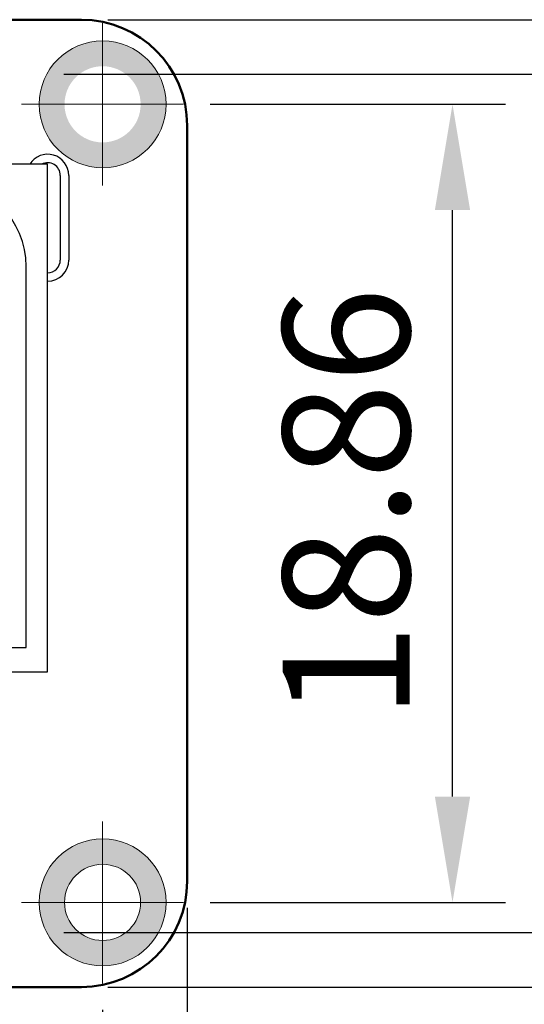
# Model space of a CAD drawing. Units: millimetres. Extents: x 2926 to 3382, y -265 to 32.
# Drawn here: x 3059 to 3071, y -103 to -79 of the extents above; entities that cross this region are included whole.
import ezdxf

# ---------------------------------------------------------------- set-up
doc = ezdxf.new("R2010")
doc.units = ezdxf.units.MM
doc.linetypes.add('CENTER2', pattern=[28.575, 19.05, -3.175, 3.175, -3.175])
doc.layers.get('0').update_dxf_attribs({"lineweight": 30})
doc.layers.get('Defpoints').update_dxf_attribs({"lineweight": 15})
for name, color, linetype, lineweight in [('填充', 8, 'Continuous', 15), ('标注', 3, 'Continuous', 15), ('点划线', 1, 'CENTER2', 20), ('粗线', 7, 'Continuous', 50)]:
    doc.layers.add(name, color=color, linetype=linetype, lineweight=lineweight)
doc.styles.get("Standard").update_dxf_attribs({"font": 'txt.shx', "bigfont": 'gbcbig.shx'})
doc.dimstyles.new('ISO-25', dxfattribs={"dimtxt": 3, "dimasz": 2.5, "dimexe": 1.25, "dimexo": 0.625, "dimtad": 1, "dimtoh": 1, "dimdsep": 46, "dimtxsty": 'Standard', "dimcen": 2.5, "dimadec": 0, "dimazin": 0, "dimtfac": 1, "dimtmove": 0, "dimatfit": 3, "dimfxl": 0, "dimarcsym": 0})

# ---------------------------------------------------------------- blocks, each defined once
blk = doc.blocks.new('*D128')
at = {"layer": 'Defpoints', "color": 0, "transparency": 16777216}
for p in [(3024.011, -102.01), (3060.651, -102.01), (3060.651, -112.626)]:
    blk.add_point(p, dxfattribs=at)
at = {"layer": '标注', "color": 0, "lineweight": -2, "transparency": 16777216}
for p, q in [((3024.011, -102.635), (3024.011, -113.876)), ((3060.651, -102.635), (3060.651, -113.876)), ((3026.511, -112.626), (3058.151, -112.626))]:
    blk.add_line(p, q, dxfattribs=at)
at = {"layer": '标注', "color": 0, "transparency": 16777216}
for points in [[(3026.511, -112.21), (3026.511, -113.043), (3024.011, -112.626)], [(3058.151, -112.21), (3058.151, -113.043), (3060.651, -112.626)]]:
    blk.add_solid(points, dxfattribs=at)
at = {"layer": '标注', "color": 0, "transparency": 16777216, "insert": (3042.331, -110.501), "char_height": 3, "attachment_point": 5}
blk.add_mtext('36.64', dxfattribs=at)
blk = doc.blocks.new('*D129')
at = {"layer": 'Defpoints', "color": 0, "transparency": 16777216}
for p in [(3062.567, -81.235), (3068.926, -81.235), (3062.567, -100.095)]:
    blk.add_point(p, dxfattribs=at)
at = {"layer": '标注', "color": 0, "lineweight": -2, "transparency": 16777216}
for p, q in [((3063.192, -81.235), (3070.176, -81.235)), ((3068.926, -97.595), (3068.926, -83.735)), ((3063.192, -100.095), (3070.176, -100.095))]:
    blk.add_line(p, q, dxfattribs=at)
at = {"layer": '标注', "color": 0, "transparency": 16777216}
for points in [[(3068.509, -83.735), (3069.343, -83.735), (3068.926, -81.235)], [(3068.509, -97.595), (3069.343, -97.595), (3068.926, -100.095)]]:
    blk.add_solid(points, dxfattribs=at)
at = {"layer": '标注', "color": 0, "transparency": 16777216, "insert": (3066.801, -90.665), "char_height": 3, "attachment_point": 5, "rotation": 90}
blk.add_mtext('18.86', dxfattribs=at)
blk = doc.blocks.new('*D130')
at = {"layer": 'Defpoints', "color": 0, "transparency": 16777216}
for p in [(3022.011, -99.595), (3062.651, -99.595), (3062.651, -118.799)]:
    blk.add_point(p, dxfattribs=at)
at = {"layer": '标注', "color": 0, "lineweight": -2, "transparency": 16777216}
for p, q in [((3022.011, -100.22), (3022.011, -120.049)), ((3062.651, -100.22), (3062.651, -120.049)), ((3024.511, -118.799), (3060.151, -118.799))]:
    blk.add_line(p, q, dxfattribs=at)
at = {"layer": '标注', "color": 0, "transparency": 16777216}
for points in [[(3024.511, -118.382), (3024.511, -119.216), (3022.011, -118.799)], [(3060.151, -118.382), (3060.151, -119.216), (3062.651, -118.799)]]:
    blk.add_solid(points, dxfattribs=at)
at = {"layer": '标注', "color": 0, "transparency": 16777216, "insert": (3042.331, -116.674), "char_height": 3, "attachment_point": 5}
blk.add_mtext('40.64', dxfattribs=at)
blk = doc.blocks.new('*D131')
at = {"layer": 'Defpoints', "color": 0, "transparency": 16777216}
for p in [(3060.151, -79.235), (3085.155, -79.235), (3060.151, -102.095)]:
    blk.add_point(p, dxfattribs=at)
at = {"layer": '标注', "color": 0, "lineweight": -2, "transparency": 16777216}
for p, q in [((3060.776, -79.235), (3086.405, -79.235)), ((3085.155, -99.595), (3085.155, -81.735)), ((3060.776, -102.095), (3086.405, -102.095))]:
    blk.add_line(p, q, dxfattribs=at)
at = {"layer": '标注', "color": 0, "transparency": 16777216}
for points in [[(3084.738, -81.735), (3085.572, -81.735), (3085.155, -79.235)], [(3084.738, -99.595), (3085.572, -99.595), (3085.155, -102.095)]]:
    blk.add_solid(points, dxfattribs=at)
at = {"layer": '标注', "color": 0, "transparency": 16777216, "insert": (3083.03, -90.665), "char_height": 3, "attachment_point": 5, "rotation": 90}
blk.add_mtext('22.86', dxfattribs=at)
blk = doc.blocks.new('*D135')
at = {"layer": 'Defpoints', "color": 0, "transparency": 16777216}
for p in [(3059.111, -80.525), (3059.111, -100.805), (3077.946, -100.805)]:
    blk.add_point(p, dxfattribs=at)
at = {"layer": '标注', "color": 0, "lineweight": -2, "transparency": 16777216}
for p, q in [((3059.736, -80.525), (3079.196, -80.525)), ((3077.946, -83.025), (3077.946, -98.305)), ((3059.736, -100.805), (3079.196, -100.805))]:
    blk.add_line(p, q, dxfattribs=at)
at = {"layer": '标注', "color": 0, "transparency": 16777216}
for points in [[(3077.529, -83.025), (3078.363, -83.025), (3077.946, -80.525)], [(3077.529, -98.305), (3078.363, -98.305), (3077.946, -100.805)]]:
    blk.add_solid(points, dxfattribs=at)
at = {"layer": '标注', "color": 0, "transparency": 16777216, "insert": (3075.821, -90.665), "char_height": 3, "attachment_point": 5, "rotation": 90}
blk.add_mtext('20.28', dxfattribs=at)

msp = doc.modelspace()

# ---------------------------------------------------------------- hatches: boundary and pattern name
at = {"layer": '填充'}
h = msp.add_hatch(color=256, dxfattribs=at)
h.dxf.hatch_style = 1
h.paths.add_polyline_path([(3062.151, -81.235, 1), (3059.151, -81.235, 1)])
h.paths.add_polyline_path([(3059.751, -81.235, -1), (3061.551, -81.235, -1)], flags=16)
h = msp.add_hatch(color=256, dxfattribs=at)
h.dxf.hatch_style = 1
h.paths.add_polyline_path([(3059.151, -100.095, 1), (3062.151, -100.095, 1)])
h.paths.add_polyline_path([(3061.551, -100.095, -1), (3059.751, -100.095, -1)], flags=16)

# ---------------------------------------------------------------- linework, layer by layer
for p, q in [((3059.351, -82.65), (3043.351, -82.65)), ((3059.351, -94.65), (3059.351, -82.65)), ((3059.651, -82.915), (3059.651, -84.915)), ((3059.851, -82.915), (3059.851, -84.915)), ((3055.351, -94.65), (3059.351, -94.65))]:
    msp.add_line(p, q)
for centre, radius, start, end in [((3059.351, -82.915), 0.5, 0, 147.9945), ((3059.351, -82.915), 0.3, 0, 117.9529), ((3059.351, -84.915), 0.5, 270, 0), ((3059.351, -84.915), 0.3, 270, 0)]:
    msp.add_arc(centre, radius, start, end)
msp.add_open_spline([(3045.844, -83.067), (3045.844, -83.067), (3056.844, -83.067), (3056.844, -83.067), (3056.844, -83.067), (3057.944, -83.067), (3058.844, -83.967), (3058.844, -85.067), (3058.844, -85.067), (3058.844, -85.067), (3058.844, -94.07), (3058.844, -94.07), (3058.844, -94.07), (3058.844, -94.07), (3054.844, -94.07), (3054.844, -94.07), (3054.844, -94.07), (3054.844, -94.07), (3054.844, -98.067), (3054.844, -98.067), (3054.844, -98.067), (3054.844, -98.067), (3045.844, -98.067), (3045.844, -98.067), (3045.844, -98.067), (3044.744, -98.067), (3043.844, -97.167), (3043.844, -96.067), (3043.844, -96.067), (3043.844, -96.067), (3043.844, -85.067), (3043.844, -85.067), (3043.844, -85.067), (3043.844, -83.967), (3044.744, -83.067), (3045.844, -83.067)], degree=3, knots=[0, 0, 0, 0, 0.1, 0.1, 0.1, 0.1, 0.2, 0.2, 0.2, 0.2, 0.3, 0.3, 0.3, 0.3, 0.4, 0.4, 0.4, 0.4, 0.5, 0.5, 0.5, 0.5, 0.6, 0.6, 0.6, 0.6, 0.7, 0.7, 0.7, 0.7, 0.8, 0.8, 0.8, 0.8, 1, 1, 1, 1])
for centre, radius in [((3060.651, -81.235), 1.5), ((3060.651, -100.095), 1.5), ((3060.651, -100.095), 0.9)]:
    msp.add_circle(centre, radius, dxfattribs=at)
at = {"layer": '点划线'}
for p, q in [((3060.651, -79.32), (3060.651, -83.15)), ((3031.218, -80.525), (3059.111, -80.525)), ((3062.567, -81.235), (3058.736, -81.235)), ((3060.651, -98.18), (3060.651, -102.01)), ((3062.567, -100.095), (3058.736, -100.095)), ((3031.218, -100.805), (3059.111, -100.805))]:
    msp.add_line(p, q, dxfattribs=at)
at = {"layer": '粗线'}
for p, q in [((3024.511, -79.235), (3060.151, -79.235)), ((3062.651, -99.595), (3062.651, -81.735)), ((3024.511, -102.095), (3060.151, -102.095))]:
    msp.add_line(p, q, dxfattribs=at)
for centre, start, end in [((3060.151, -81.735), 0, 90), ((3060.151, -99.595), 270, 0)]:
    msp.add_arc(centre, 2.5, start, end, dxfattribs=at)

# ---------------------------------------------------------------- dimensions: what is measured, and where the dimension line sits
at = {"layer": '标注'}
dim = msp.add_linear_dim(base=(3085.155, -79.235), p1=(3060.151, -102.095), p2=(3060.151, -79.235), angle=90, dimstyle='ISO-25', dxfattribs=at)
dim.commit()
dim.dimension.update_dxf_attribs({"geometry": '*D131', "text_midpoint": (3085.155, -90.665), "dimtype": 160})
for base, p1, p2, picture, middle in [((3077.946, -100.805), (3059.111, -80.525), (3059.111, -100.805), '*D135', (3075.821, -90.665)), ((3068.926, -81.235), (3062.567, -100.095), (3062.567, -81.235), '*D129', (3066.801, -90.665))]:
    dim = msp.add_linear_dim(base=base, p1=p1, p2=p2, angle=90, dimstyle='ISO-25', dxfattribs=at)
    dim.commit()
    dim.dimension.update_dxf_attribs({"geometry": picture, "text_midpoint": middle})
for base, p1, p2, picture, middle in [((3062.651, -118.799), (3022.011, -99.595), (3062.651, -99.595), '*D130', (3042.331, -116.674)), ((3060.651, -112.626), (3024.011, -102.01), (3060.651, -102.01), '*D128', (3042.331, -110.501))]:
    dim = msp.add_linear_dim(base=base, p1=p1, p2=p2, dimstyle='ISO-25', dxfattribs=at)
    dim.commit()
    dim.dimension.update_dxf_attribs({"geometry": picture, "text_midpoint": middle})

doc.saveas('drawing.dxf')
